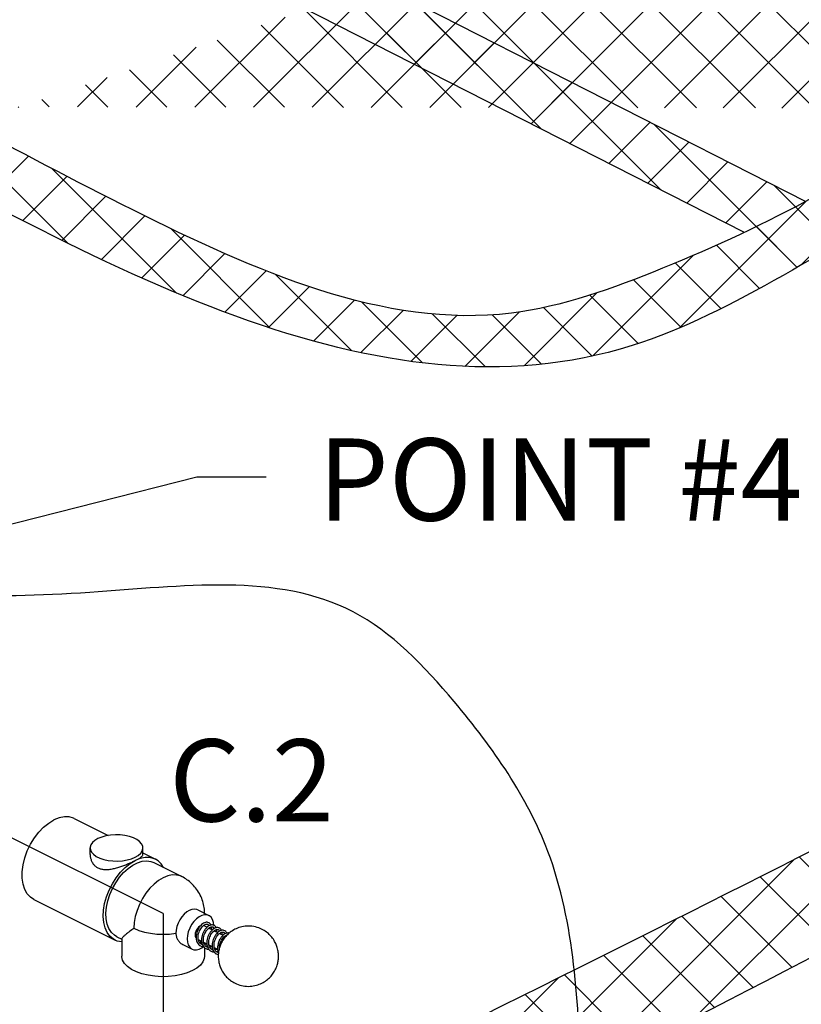
# Model space of a CAD drawing. Extents: x 168 to 273, y -110 to -22.
# Drawn here: x 201 to 210, y -87 to -75 of the extents above; entities that cross this region are included whole.
import ezdxf
from ezdxf.enums import TextEntityAlignment as Align

# ---------------------------------------------------------------- set-up
doc = ezdxf.new("R2010")
doc.units = 0
doc.header["$LTSCALE"] = 1.5
doc.header["$MEASUREMENT"] = 0
doc.layers.get('0').update_dxf_attribs({"linetype": 'CONTINUOUS'})
doc.layers.add('hose', color=7, linetype='CONTINUOUS')
doc.styles.add('SIMPLEX', font='ARIAL.TTF', dxfattribs={"width": 0.875})
pattern_1 = [(45, (1.06497475411868, 12.79273063011735), (-0.3535533905932737, 0.3535533905932738), []), (135, (1.06497475411868, 12.79273063011735), (-0.3535533905932738, -0.3535533905932737), [])]

msp = doc.modelspace()

# ---------------------------------------------------------------- hatches: boundary and pattern name
at = {"layer": 'hose', "linetype": 'Continuous'}
h = msp.add_hatch(dxfattribs=at)
h.set_pattern_fill('ANSI37', color=256, scale=4, style=0)
h.set_pattern_definition(pattern_1)
edge = h.paths.add_edge_path()
edge.add_spline(control_points=[(223.9606152709516, -69.36632129098554), (224.0005881008811, -72.45840193951713), (224.051664318018, -76.40938021370603), (222.5165224892965, -79.80350725669325), (219.5506115836671, -82.02428594365304)], knot_values=[0, 0, 0, 0, 8.707031402835343, 11.12561275580572, 11.12561275580572, 11.12561275580572, 11.12561275580572], degree=3, periodic=0)
edge.add_spline(control_points=[(219.5506115836671, -82.02428594365304), (215.2441422241629, -84.27255217516038), (210.3902905616118, -86.80175086351149), (204.167794906391, -89.98845297007804), (204.3505247069064, -91.27465139753551), (204.3378490949369, -91.89237743577961)], knot_values=[0, 0, 0, 0, 15.42547147060453, 17.25781982814379, 18.95106746237714, 18.95106746237714, 18.95106746237714, 18.95106746237714], degree=3, periodic=0)
edge.add_arc((203.706540806937, -91.25410396225534), 0.897743382878514, 230.8043573257629, 314.6856667743816, ccw=False)
edge.add_line((203.1391935921861, -91.94984839767437), (203.1391935921861, -91.13258172076026))
edge.add_spline(control_points=[(203.1391935921861, -91.13258172076027), (203.1158184010285, -90.1172754520322), (203.6534696572468, -88.8465535927592), (209.9281876945038, -85.78836755709695), (214.7820393570548, -83.25916886874585), (219.088508716559, -81.0109026372385)], knot_values=[0, 0, 0, 0, 1.693247634233344, 3.525595991772602, 18.95106746237714, 18.95106746237714, 18.95106746237714, 18.95106746237714], degree=3, periodic=0)
edge.add_spline(control_points=[(219.088508716559, -81.0109026372385), (221.0629985284596, -79.37027560206624), (222.7899306966847, -76.47768078296494), (222.7379715248809, -72.45840193951713), (222.6979986949514, -69.36632129098554)], knot_values=[0, 0, 0, 0, 2.610909842737028, 11.31794124557237, 11.31794124557237, 11.31794124557237, 11.31794124557237], degree=3, periodic=0)
edge.add_line((222.6979986949514, -69.36632129098554), (223.9606152709516, -69.36632129098554))
h = msp.add_hatch(dxfattribs=at)
h.set_pattern_fill('ANSI37', color=256, scale=4, style=0)
h.set_pattern_definition(pattern_1)
edge = h.paths.add_edge_path()
edge.add_line((233.5846869829516, -72.09544160547058), (233.5846869829516, -78.79444891026489))
edge.add_spline(control_points=[(233.5846869829516, -78.79444891026459), (233.6017368516195, -79.01378996820877), (233.4803055668395, -81.84097774418134), (233.0303011685568, -85.56149452565559), (222.5577201357609, -95.57173949126823), (210.3111969973672, -101.9938767232792), (192.7223825878734, -107.7706868925145), (188.8890133195272, -104.642742871892), (187.2232002818522, -103.5083455393814), (186.2182765238535, -102.8240053375293)], knot_values=[0, 0, 0, 0, 0.6451771704090632, 8.398906025496082, 9.734130641015085, 47.54961996727227, 55.81222893705698, 58.22972894278925, 61.9056899024102, 61.9056899024102, 61.9056899024102, 61.9056899024102], degree=3, periodic=0)
edge.add_line((186.2182765238535, -102.8240053375293), (186.5218795688768, -102.2314988995452))
edge.add_spline(control_points=[(186.5218795688768, -102.2314988995452), (187.5446493997064, -102.6552714764653), (189.2953914678596, -103.6335131930296), (192.8562225767912, -106.9239636455942), (210.2612246906766, -100.9511681872231), (222.7186030949769, -94.11452397414146), (231.8782615565889, -85.6724824708248), (232.8866609638472, -81.69777192518015), (232.8830605067616, -78.9244136804455), (232.9189269829515, -78.20194247228054)], knot_values=[0, 0, 0, 0, 3.675960959620951, 6.093460965353226, 14.35606993513793, 52.17155926139512, 53.50678387691412, 61.26051273200114, 61.9056899024102, 61.9056899024102, 61.9056899024102, 61.9056899024102], degree=3, periodic=0)
edge.add_line((232.9189269829515, -78.20194247228054), (232.9189269829515, -72.0954416054706))
edge.add_line((232.9189269829515, -72.0954416054706), (233.5846869829516, -72.0954416054706))
h = msp.add_hatch(dxfattribs=at)
h.set_pattern_fill('ANSI37', color=256, scale=4, style=0)
h.set_pattern_definition(pattern_1)
edge = h.paths.add_edge_path()
edge.add_spline(control_points=[(213.2278819829515, -72.34044160547052), (213.2153956779249, -73.58925576947337), (213.201699351702, -74.95908985133593), (212.9489278256757, -76.41227347267824), (212.8835703429722, -76.52779184496343), (212.8742985358874, -76.54252353977238)], knot_values=[0, 0, 0, 0, 3.806886199098294, 4.175803423450965, 4.231827661660463, 4.231827661660463, 4.231827661660463, 4.231827661660463], degree=3, periodic=0)
edge.add_spline(control_points=[(212.5621219829514, -72.34044160547052), (212.5496356779248, -73.58925576947337), (212.3662424457309, -74.9955950371938), (212.2439252729861, -76.29676021937539), (212.1992907170836, -76.4216119526636), (212.0974632692563, -76.5001929498792)], knot_values=[0, 0, 0, 0, 3.806886199098294, 4.175803423450965, 4.224449750920511, 4.224449750920511, 4.224449750920511, 4.224449750920511], degree=3, periodic=0)
edge.add_line((212.5621219829514, -72.34044160547052), (213.227815428803, -72.34709788967031))
edge.add_spline(control_points=[(212.8742985358874, -76.54252353977238), (212.8107262624238, -76.72672463475335), (212.6546237571391, -77.17903270612032), (211.0202489532724, -77.94028021637732), (206.6728645246502, -81.08663804666925), (201.9884311563481, -78.41096662403062), (198.519458308622, -76.48019741079358)], knot_values=[0, 0, 0, 0, 0.5619344194838153, 1.379836930598589, 5.470846836319036, 15.60786718587597, 15.60786718587597, 15.60786718587597, 15.60786718587597], degree=3, periodic=0)
edge.add_spline(control_points=[(212.0974632692563, -76.50019294987922), (211.2338945936203, -77.27864791152953), (209.4089060759716, -78.21437693438996), (206.0110453947381, -79.43526689659232), (202.3105385661063, -77.77224884889966), (199.6536618294487, -76.29370373777297), (198.3484976061009, -75.56738318438671)], knot_values=[0.01650300536125875, 0.01650300536125875, 0.01650300536125875, 0.01650300536125875, 3.958556476760721, 5.842207814020274, 10.56339275451873, 15.1219964631268, 15.1219964631268, 15.1219964631268, 15.1219964631268], degree=3, periodic=0)
edge.add_spline(control_points=[(198.5194583086297, -76.48019741079528), (198.3740464761673, -76.38329146891888), (198.3785049222676, -76.30304178816877), (198.0141164412805, -76.26795882755985), (197.9799917953986, -76.30174142842614), (197.9355448676671, -76.34638265418205)], knot_values=[0.3301129332530023, 0.3301129332530023, 0.3301129332530023, 0.3301129332530023, 0.6346672725620293, 0.9702871709438055, 1.124800057333408, 1.124800057333408, 1.124800057333408, 1.124800057333408], degree=3, periodic=0)
edge.add_spline(control_points=[(197.9355448676671, -76.34638265418207), (197.9386457190207, -76.66489995988115), (197.9424580132574, -77.05649618632347), (197.9272945604622, -77.44772112274711), (197.9244647866028, -77.52073075407432)], knot_values=[0, 0, 0, 0, 0.9553118090649149, 1.174493482181584, 1.174493482181584, 1.174493482181584, 1.174493482181584], degree=3, periodic=0)
edge.add_line((197.2580047312962, -76.23563807752795), (197.2580047312961, -77.53076377593672))
edge.add_arc((198.0080047312962, -76.23563807752798), 0.75, 62.99999999999998, 179.9999999999984)
edge.add_line((197.2580047312961, -77.53076377593672), (197.9237647312962, -77.5307637759367))

# ---------------------------------------------------------------- linework, layer by layer
for q in [(186.5921516377213, -78.12059835467176), (202.7309938153049, -96.4324735499981)]:
    msp.add_line((202.7309938153049, -86.1900194330298), q)
at = {"linetype": 'Continuous'}
for p, q in [((201.6604943910549, -85.04683874128332), (202.0672769891149, -85.25023004031334)), ((201.853092734855, -85.48069200095333), (201.853092734855, -85.39951955530333)), ((202.487467734855, -85.48069256587331), (202.487467734855, -85.39951955530333)), ((202.487467734855, -85.46032541318334), (202.637738059715, -85.53546057561334)), ((202.6174736934649, -85.57598930782333), (202.9539018417349, -85.74420338181334)), ((202.9539018417349, -85.74420338181334), (202.953892332925, -85.74419862755335)), ((201.174149605985, -86.01952831142333), (202.151393274645, -86.50815014575332)), ((203.1462498543449, -86.14434287882334), (203.280886509755, -86.21166120667333)), ((203.220082176695, -86.33324815266332), (203.217213182335, -86.33203835937334)), ((203.220093411875, -86.33324740272332), (203.259620305735, -86.35301084994333)), ((203.336391553915, -86.37524256169334), (203.3380014109049, -86.35567850136331)), ((202.171657640605, -86.46762141383334), (202.2325563153049, -86.49807075118332)), ((203.281427803455, -86.36391459880332), (203.3235398840449, -86.38497063895333)), ((203.3458532838649, -86.39612733886332), (203.3878051513449, -86.41710327260333)), ((203.4099566580849, -86.42817902597335), (203.452370013005, -86.44938570343334)), ((203.4739051009649, -86.46015324741333), (203.483636156525, -86.46501877519333)), ((202.2325563153049, -86.49444281058334), (202.2325563153049, -86.70016252425333)), ((202.9672304151549, -86.56144231040335), (203.0782428492849, -86.61694852761332)), ((203.153151634815, -86.50242017466331), (203.1929723650849, -86.52233053994331)), ((203.217225558375, -86.53445713673332), (203.257030356625, -86.55435953571333)), ((203.246597232235, -86.55783709217332), (203.252223431755, -86.55195607342333)), ((203.2813012651449, -86.56649498997331), (203.321188904795, -86.58643880994333)), ((203.345348515375, -86.59851861494334), (203.3847785680849, -86.61823364144334)), ((203.2294313153049, -86.60129859380334), (203.2294313153049, -86.70016252425333))]:
    msp.add_line(p, q, dxfattribs=at)
for points in [[(201.660473860795, -85.04683097189334), (201.6534802219549, -85.04349711246333), (201.600318684325, -85.02753983897333), (201.5421654741349, -85.02537520734333), (201.4806068591949, -85.03706226273334), (201.417321998375, -85.06228221307333)], [(201.1741701359549, -86.01953608110333), (201.134444017895, -85.99355529807333), (201.095440434835, -85.95168291408334), (201.065216941945, -85.89839495762334), (201.044597956735, -85.83514498554334), (201.0341459121649, -85.76365829194333), (201.0341459121649, -85.68588484726334), (201.044597956735, -85.60394610880333), (201.065216941945, -85.52007715180333), (201.095440434835, -85.43656570216334), (201.134444017895, -85.35568973511333), (201.1811637747949, -85.27965533575333), (201.2343253127149, -85.21053652492334), (201.292478522905, -85.15021868281333), (201.3540371375549, -85.10034712355333), (201.417321998375, -85.06228221307333)], [(201.9459948026749, -85.28737683921332), (201.9086013483349, -85.30989245197334), (201.880119054885, -85.33546020830333), (201.861517851975, -85.36320942902333), (201.853431181965, -85.39219514739332), (201.853097596125, -85.39950388312333)], [(202.4874628735849, -85.39953522748333), (202.484426043465, -85.37760882077333), (202.4710249404649, -85.34911982223333), (202.4473823369549, -85.32234712634333), (202.414303353845, -85.29820244467334), (202.372914456115, -85.27750799566333), (202.324625093065, -85.26096850425333), (202.2710797007049, -85.24914720264333), (202.214101703625, -85.24244665085334), (202.155631419035, -85.24109502871333), (202.0976599822949, -85.24513836386333), (202.0421615411449, -85.25443896517334), (201.991026028485, -85.26868011204333), (201.9459948026749, -85.28737683921332)], [(201.853097596125, -85.39950388312333), (201.856134426245, -85.42143028954334), (201.869535529535, -85.44991928808332), (201.893178132755, -85.47669198426334), (201.9262571161549, -85.50083666593332), (201.9676460138849, -85.52153111465333), (202.0159353769349, -85.53807060635333), (202.069480769005, -85.54989190796334), (202.1264587660849, -85.55659245946333), (202.184929050675, -85.55794408160332), (202.2429004874149, -85.55390074674332), (202.2983989285649, -85.54460014543334), (202.3495344415149, -85.53035899856333), (202.394565667035, -85.51166227139333)], [(202.394565667035, -85.51166227139333), (202.4319591213749, -85.48914665834333), (202.4604414151149, -85.46357890201332), (202.4790426177349, -85.43582968158333), (202.4871292877449, -85.40684396321333), (202.4874628735849, -85.39953522748333)], [(202.637718847795, -85.53545742650333), (202.6231658940849, -85.52887488499334), (202.571276124195, -85.51522989315333), (202.5149170140849, -85.51439219248334), (202.4555141358949, -85.52638384647334), (202.394565667035, -85.55090404740332)], [(202.1513905092049, -86.50813993601334), (202.131305011475, -86.49663940021333), (202.090222856605, -86.46174616579333), (202.0568328792349, -86.41573373049333), (202.031978885695, -86.35976491137333), (202.016289043535, -86.29525405757333), (202.0101600199749, -86.22383134464333), (202.0137469548649, -86.14730162383333), (202.0269595314749, -86.06759886222333), (202.0494642344349, -85.98673731890334), (202.080692748425, -85.90676069347333), (202.119856278665, -85.82969051967333), (202.165965439985, -85.75747511204332), (202.2178552098749, -85.69194035031333), (202.274214320275, -85.63474353924333), (202.333617198465, -85.58733231504333), (202.394565667035, -85.55090404740332)], [(202.1716736085849, -86.46762182215333), (202.1443694731949, -86.45093101048333), (202.107561101105, -86.41585210037333), (202.0782889137749, -86.37042596474333), (202.057321651035, -86.31584533560333), (202.045209979675, -86.25354336250334), (202.0422720267949, -86.18515598184334), (202.0485850196849, -86.11247895888334), (202.0639832517649, -86.03742073142334), (202.0880624328749, -85.96195229200333), (202.1201902995049, -85.88805542725333), (202.1595232181649, -85.81767067159333), (202.205028338485, -85.75264634321333), (202.255510714885, -85.69469000445332), (202.309644688345, -85.64532361417332), (202.3660087023549, -85.60584355473333), (202.423122631715, -85.57728659005333), (202.4794866457249, -85.56040263548334), (202.5336206191849, -85.55563505230333), (202.584102995875, -85.56310901466333), (202.617488653405, -85.57600263767333)], [(202.7353788618049, -85.63494189170333), (202.708438585935, -85.59288777486333), (202.669275055405, -85.55498113101334), (202.637718847795, -85.53545742650333)], [(202.953892332925, -85.74419862755333), (202.9381578670149, -85.73721750772333), (202.891002102365, -85.72540382731333), (202.8399064026449, -85.72503052539332), (202.7861289134249, -85.73610679380334), (202.7309938153049, -85.75835989769332), (202.675858717185, -85.79124189192333), (202.622081227965, -85.83394311273332), (202.5709855282449, -85.88541211466332), (202.523829763595, -85.94438155943334), (202.4817750653049, -86.00939942400333), (202.445856959865, -86.07886475264334), (202.416959870135, -86.15106707837333), (202.395795338375, -86.22422854053333), (202.382884505315, -86.29654766115334), (202.3785452791049, -86.36624370306333)], [(203.1462498543449, -86.14434287882334), (203.133932531225, -86.13934256397334), (203.106235394795, -86.13505948524333), (203.0761822508049, -86.13892064413332), (203.0449280242549, -86.15077765866333), (203.0136737977049, -86.17017487068333), (202.983620653425, -86.19636685578334), (202.9559235172849, -86.22834707094333), (202.9316467742549, -86.26488653444333), (202.9117233662249, -86.30458105497334), (202.896918938435, -86.34590519425333), (202.8878024166549, -86.38727088937333), (202.8847241440849, -86.42708847923333)], [(203.2809024240849, -86.21167489641333), (203.259666619605, -86.20433202188333), (203.229070401025, -86.20294627196333), (203.1963105449349, -86.21079790654333), (203.162818814105, -86.22754377181333), (203.130058958015, -86.25245199332333), (203.099462739725, -86.28443396211334), (203.072367360255, -86.32209191240332), (203.049957018075, -86.36378001154333), (203.0332111528049, -86.40767628900333), (203.022861638605, -86.45186226747333), (203.019360799495, -86.49440680708332)], [(203.339417202215, -86.33028435353333), (203.3362677207249, -86.29515922641333), (203.3259182065249, -86.26132276214334), (203.309172341255, -86.23417234995333), (203.2867619990749, -86.21489459299333), (203.2809024240849, -86.21167489641333)], [(203.182169750245, -86.33509101305333), (203.1718405021149, -86.34025563697334), (203.1568410481649, -86.35228328663334), (203.143162208975, -86.36791540516333), (203.131598949075, -86.38624351043333), (203.122823283145, -86.40620243998333), (203.117345221135, -86.42663225297335), (203.115483127655, -86.44634564300333)], [(202.3785452791049, -86.36624370306333), (202.4379837194149, -86.39162860192334), (202.504628885055, -86.41205482616333), (202.576841605835, -86.42701998210333), (202.652845774435, -86.43615599507334), (202.7307720322949, -86.43923816031332), (202.8087037447649, -86.43619067008333), (202.8847241440849, -86.42708847923333)], [(203.115483127655, -86.44634564300333), (203.117345221135, -86.46419693984333), (203.122823283145, -86.47914869053334), (203.128695699625, -86.48663219998333)], [(202.2325563153049, -86.52982911199334), (202.2322251680749, -86.52984372857333), (202.179041204455, -86.51953150808333), (202.1513905092049, -86.50813993601334)], [(203.019360799495, -86.49440680708332), (203.022861638605, -86.53345050758332), (203.0332111528049, -86.56728697185332), (203.049957018075, -86.59443738404333), (203.072367360255, -86.61371514100333), (203.078226935245, -86.61693483758333)], [(203.078226935245, -86.61693483758333), (203.099462739725, -86.62427771211334), (203.130058958015, -86.62566346232333), (203.162818814105, -86.61781182745334), (203.1963105449349, -86.60106596218333), (203.2148905624749, -86.58693906284333)], [(203.0834423515049, -86.87638679235333), (203.0206242906349, -86.90298888443333), (202.949905865035, -86.92405840175333), (202.873216089745, -86.93902062347334), (202.7926468612049, -86.94746741867334), (202.7103958985949, -86.94916838119333), (202.628706793295, -86.94407711306333), (202.549807811345, -86.93233249064333), (202.475851111185, -86.91425487693333), (202.4088540389549, -86.89033738184334), (202.350644100125, -86.86123241257334), (202.3028091099449, -86.82773387631333), (202.2666538822349, -86.79075552623334), (202.243164637685, -86.75130603540333), (202.2329821014249, -86.71046148275333), (202.2325612142749, -86.70018015741333)], [(203.2294264163349, -86.70014489109333), (203.2256036041449, -86.73098904720334), (203.2087100137449, -86.77127366147333), (203.1787855703049, -86.80961854926335), (203.136646535375, -86.84497776177334), (203.0834423515049, -86.87638679235333)]]:
    msp.add_lwpolyline(points, dxfattribs=at)
for points in [[(201.853092751385, -85.48068540258333), (201.8530932440949, -85.48112874849333), (201.857374410855, -85.52110850751333), (201.870007593855, -85.55950713056333), (201.890035010675, -85.59305359976332), (201.915827249625, -85.61979613884333), (201.946484735345, -85.63956780205334), (201.981992326355, -85.65261686042334), (202.0228690405849, -85.65897545088333), (202.0693071770349, -85.65844746847333), (202.119589639615, -85.65134908888334), (202.1708333556249, -85.63912719548333), (202.221092622555, -85.62354378825333), (202.2688831305049, -85.60617999475333), (202.3138747025849, -85.58795521909333), (202.355969628515, -85.56937539556333), (202.394565667035, -85.55090404740332)], [(202.394565667035, -85.55090404740332), (202.4275963210649, -85.53355283236334), (202.4533415663849, -85.51818578659334), (202.4719839011549, -85.50454818221334), (202.4835250288349, -85.49217347273333), (202.4874685503349, -85.48068796821332)], [(203.229413197845, -86.18577614539333), (203.2241346897649, -86.11754861853333), (203.2074337579649, -86.04357858475333), (203.177703062365, -85.96890681651334), (203.132917459015, -85.89523591077334), (203.084260119895, -85.83839056868334), (203.032412819635, -85.79304774164333), (202.970030468685, -85.75263925735334), (202.953892193145, -85.74419890682333)], [(203.278504874895, -86.29912759279333), (203.260212431795, -86.29402673842333), (203.2387148095149, -86.29600905546334), (203.2161477835249, -86.30554217384334), (203.1936396942349, -86.32239045638333), (203.1729799254549, -86.34526681609333), (203.155241918855, -86.37283411720333), (203.141283509225, -86.40380209780332), (203.131908423735, -86.43676877841334), (203.127835941265, -86.46996209779333), (203.1287289814749, -86.49592069089333)], [(203.1890099785049, -86.55833545108332), (203.177858707105, -86.55100023603333), (203.164209170675, -86.53479520597334), (203.154895960165, -86.51293621991334), (203.150537428945, -86.48665986627333), (203.151390869075, -86.45761212096332), (203.157323933835, -86.42754046888334), (203.167886899925, -86.39818299922334), (203.1822631299549, -86.37137338285332), (203.199288102245, -86.34878370496332), (203.217637750455, -86.33164173391333)], [(203.3425860481649, -86.33116814245334), (203.3242865139849, -86.32606686352332), (203.302788564005, -86.32805187263332), (203.2802308035149, -86.33758211450333), (203.257714324525, -86.35443764124334), (203.237026984285, -86.37735298536333), (203.219272343285, -86.40496930575333), (203.2053130961349, -86.43598500730334), (203.1959518404549, -86.46899676551334), (203.191908769205, -86.50223404483333), (203.193579742535, -86.53380684943333), (203.1987114769749, -86.55574321329334)], [(203.2530923587549, -86.59037656769334), (203.241869403125, -86.58298116169333), (203.2282194691049, -86.56671790543334), (203.2189438452049, -86.54485823816333), (203.2146168245149, -86.51866599815332), (203.215460763665, -86.48975439827333), (203.221342105475, -86.45980965396333), (203.2318318338049, -86.43053134357334), (203.246125769665, -86.40375813786332), (203.263077585395, -86.38115203350333), (203.2813698742149, -86.36394958875334), (203.2995100136649, -86.35299270696333), (203.3159942577549, -86.34854780504332), (203.329731437695, -86.35024858225333), (203.3324029707649, -86.35141946972334)], [(203.217637750455, -86.33164173391333), (203.2186594949849, -86.33087324203333)], [(203.2186594949849, -86.33087324203333), (203.235825395675, -86.32077946897334), (203.252250558645, -86.31648038021333), (203.265830638915, -86.31827573947334), (203.268322005425, -86.31937719949333)], [(203.2683738559749, -86.31941445144334), (203.2725550614749, -86.32197701237332), (203.281566764495, -86.33256459018332), (203.283413062835, -86.33622442237333)], [(203.304233786545, -86.32761575062332), (203.298965499515, -86.31778824802333), (203.2839397028349, -86.30230110861334), (203.2785350293849, -86.29916006583333)], [(203.288774240635, -86.35982539986333), (203.288986082155, -86.36752208164333)], [(203.3110267848249, -86.37841368385332), (203.3115321254849, -86.36621437101334), (203.310416995735, -86.35015509785333)], [(203.332459774805, -86.35145502517332), (203.336395686705, -86.35383950232332), (203.345372134425, -86.36412002059333)], [(203.406690750295, -86.36322865687333), (203.395644296785, -86.35925552173333), (203.377711812995, -86.35816137725334), (203.358439229055, -86.36280355834333), (203.342344373185, -86.37079715198334)], [(203.3475140692049, -86.33400474120333), (203.342615549575, -86.33119798026333)], [(203.368551751195, -86.36020650510332), (203.362749178025, -86.34937625993334), (203.3475140692049, -86.33400474120333)], [(203.9184135763049, -87.02690170785333), (203.9755984872249, -86.99131320394332), (204.0201821998249, -86.95121102548333), (204.0551049663949, -86.90790594724334), (204.085554523855, -86.85431886999334), (204.106182610135, -86.79747408267333), (204.1158579761249, -86.74875155967334), (204.118783235995, -86.69932918315334), (204.113958724075, -86.64363355853334), (204.099249249245, -86.58523618690333), (204.079259059725, -86.53804250243334), (204.047754429775, -86.48712654877333), (204.007939046815, -86.44174396911333), (203.959345052395, -86.40237465226333), (203.899817947485, -86.36979280310334), (203.8202536939349, -86.34585817133333), (203.736392512125, -86.34071882149334), (203.6595231963849, -86.35332852145334), (203.594183719785, -86.37844199452333)], [(202.3785452791049, -86.36624370306333), (202.326178547085, -86.40523926153332), (202.2916429107949, -86.43261392840333), (202.263765274885, -86.45662930632332), (202.243433177975, -86.47695089856333), (202.2334375354049, -86.49138005968332), (202.2331968069849, -86.49524901464333)], [(202.8847241440849, -86.42708847923333), (202.886030659625, -86.44725000771334), (202.8899624303249, -86.46692249643333), (202.896363387175, -86.48554682075334), (202.904896048185, -86.50268158965333), (202.9154417410049, -86.51844810143334), (202.928560846555, -86.53345217624334), (202.945135180015, -86.54780816166333), (202.9662387618949, -86.56094156595333), (202.9671813303349, -86.56141772884334)], [(203.342353625055, -86.37079119915333), (203.323956676105, -86.38452426225334), (203.302890073285, -86.40708620425333), (203.284639290715, -86.43466936546332), (203.2701826019249, -86.46590124780333), (203.2604041325249, -86.49925232805333), (203.256047205585, -86.53288384207333), (203.257509068615, -86.56481639196333), (203.262841973155, -86.58793350329333)], [(203.317158649225, -86.62241034585332), (203.3069547773749, -86.61585196482334), (203.293447609775, -86.60060117222334), (203.2839261270649, -86.57990889502334), (203.2790154430949, -86.55481368963333), (203.2790227073049, -86.52698268427332), (203.283791906945, -86.49812339343333), (203.2929713549549, -86.46954045345333), (203.305950166915, -86.44282397928333), (203.3217754457449, -86.41957389570334), (203.3392258329549, -86.40112260800333), (203.353247735185, -86.39055210684333)], [(203.470745463675, -86.39524765112333), (203.451676498595, -86.39008584774334), (203.4299664750949, -86.39239679829333), (203.4076809639949, -86.40208293401332), (203.385634280365, -86.41874382029334), (203.364894006715, -86.44182496176333), (203.3470693837849, -86.46972957289333), (203.333153276745, -86.50095575934333), (203.323923174145, -86.53403196889333), (203.3200334009549, -86.56743917342334), (203.3219759592849, -86.59938012983332), (203.326847865615, -86.61974372161333)], [(203.3812584228049, -86.65445898738334), (203.369578096285, -86.64667429930334), (203.3560892375449, -86.63030828125332), (203.3471018866949, -86.60892192849333), (203.3428371664149, -86.58361797704333), (203.3434261764249, -86.55563728296333), (203.3488524954749, -86.52630428437332), (203.358768051355, -86.49743537336334), (203.3724000369849, -86.47087542292334), (203.388639402465, -86.44823384663333), (203.406542866535, -86.43040711801333), (203.425286658385, -86.41817353761334), (203.442765247515, -86.41276966166333), (203.4571784597949, -86.41407498675332), (203.460565462595, -86.41550808323333)], [(203.345372134425, -86.36412002059333), (203.347495121185, -86.36826414466333)], [(203.3528169726649, -86.39130514346333), (203.3530662847949, -86.39963208456334)], [(203.353264017815, -86.39054241707333), (203.366710164485, -86.38375995855334), (203.382149346305, -86.38047229786332), (203.394977794425, -86.38275293471334), (203.396494291135, -86.38345620820333)], [(203.375108138185, -86.41045724342334), (203.375601614655, -86.39684398715333), (203.3744929403049, -86.38215901674333)], [(203.5253612727149, -86.42373000286332), (203.509506410405, -86.42200877282333), (203.485546606635, -86.42729673780335), (203.4617505444049, -86.44078638331334), (203.439244048375, -86.46141853655332), (203.4191876994149, -86.48800527487333), (203.4027553134149, -86.51909827737333), (203.391019421155, -86.55298459148332), (203.384844170435, -86.58772635542333), (203.384771891995, -86.62133818830333), (203.391020299565, -86.65205765688333)], [(203.594183719785, -86.37844199452333), (203.536998808865, -86.41403049843333), (203.4924150962649, -86.45413267689332), (203.457492329695, -86.49743775513333), (203.4270427722349, -86.55102483238333), (203.4064146859549, -86.60786961970334), (203.396739319965, -86.65659214270333), (203.3938140600949, -86.70601451922334), (203.398638572015, -86.76171014384335), (203.413348046845, -86.82010751547332), (203.4333382363649, -86.86730120023333), (203.4648428663149, -86.91821715360334), (203.5046582492749, -86.96359973326334), (203.553252243695, -87.00296905011334), (203.6127793486049, -87.03555089927333), (203.6923436021549, -87.05948553104332), (203.7762047839649, -87.06462488088333), (203.853074099705, -87.05201518092333), (203.9184135763049, -87.02690170785333)], [(203.396538676215, -86.38349617281332), (203.400650371325, -86.38600799186332), (203.409635215995, -86.39647809067333), (203.4116053884149, -86.40037066874334)], [(203.4065689082449, -86.60602928985332), (203.4078968292649, -86.58427200969334), (203.4141477853549, -86.55394493141333), (203.425056319505, -86.52447666754333), (203.439805367445, -86.49765472530333), (203.457224210485, -86.47517455518333), (203.475851993345, -86.45840005154334), (203.4940150793349, -86.44817325954332), (203.500555788635, -86.44600366340333)], [(203.432461563175, -86.39184776217334), (203.426628930055, -86.38111518378334), (203.411427476605, -86.36593572567332), (203.406698290295, -86.36323824514334)], [(203.4169426963149, -86.42398800194333), (203.417148435655, -86.43164082180334)], [(203.4391900750249, -86.44249470487333), (203.439675337825, -86.42839402733333), (203.438574623395, -86.41420007419333)], [(203.4605749223949, -86.41554178239333), (203.466938161845, -86.41986709092333), (203.4758484521549, -86.43280704955333)], [(203.4968590075449, -86.42463390734333), (203.489989483485, -86.41210833754334), (203.4746959054449, -86.39745918880334), (203.4707800890949, -86.39527463475332)], [(203.4809944847549, -86.45564818238333), (203.4812324019149, -86.46350360088333)], [(203.1287289814749, -86.49592069089333), (203.1294647712149, -86.50154395126333)], [(203.1294647712149, -86.50154395126333), (203.1368955061749, -86.53004442220333), (203.150028028285, -86.55409594282332), (203.168409861855, -86.57230095150334), (203.178810558735, -86.57856315524333)], [(203.178742062475, -86.57853542660332), (203.1981420112249, -86.58522209725332), (203.2139957666049, -86.58690649236334)], [(203.187574873775, -86.54584573630333), (203.183583509815, -86.54250682275332), (203.1806378420649, -86.53747199848334), (203.1796026055749, -86.53204915827332), (203.1806378420649, -86.52766155455333), (203.182823776225, -86.52582474298333)], [(203.182823776225, -86.52582474298333), (203.183583543165, -86.52557239136333), (203.187574873775, -86.52622484844333)], [(203.191527950485, -86.52190807490334), (203.186556129295, -86.52424158252333)], [(203.187574873775, -86.52622484844333), (203.191566204095, -86.52956372168333), (203.1937240955449, -86.53282740111334)], [(203.192366360785, -86.54622803692334), (203.191566237445, -86.54649818642332), (203.187574873775, -86.54584573630333)], [(203.200944742615, -86.56267141566333), (203.188889078665, -86.55828222506332)], [(203.195539119705, -86.54070284179333), (203.194511905195, -86.54440903019334), (203.192366360785, -86.54622803692334)], [(203.1923740333149, -86.54624512169333), (203.196440770015, -86.54450120118334)], [(203.1937240955449, -86.53282740111334), (203.194511905195, -86.53459858597333), (203.195547141685, -86.54002142618333), (203.195539119705, -86.54070284179333)], [(203.1987114769749, -86.55574321329334), (203.201046019025, -86.56226185881333), (203.214197031535, -86.58625417564332), (203.232569105445, -86.60439727744333), (203.2428908185049, -86.61060339576333)], [(203.2555089357149, -86.55399978462333), (203.247641015315, -86.55755103124332), (203.2267866922049, -86.56345845014333)], [(203.241637015395, -86.58330858097334), (203.250606768175, -86.58051779526333)], [(203.250606768175, -86.58051779526333), (203.2534483369449, -86.57947418357332), (203.2606052840649, -86.57650641492333)], [(203.265164359565, -86.59474543973333), (203.2529705894949, -86.59032298033333)], [(203.262841973155, -86.58793350329333), (203.2648486968849, -86.59358278449334), (203.2779487181149, -86.61784978874334), (203.296325571515, -86.63620464448333), (203.3069782137249, -86.64264678162334)], [(203.319589977325, -86.58604083743333), (203.311609242285, -86.58963781995334), (203.291025430595, -86.59547481409334)], [(203.2428235640249, -86.61057612445333), (203.262127258875, -86.61724316993335), (203.278040593885, -86.61894671780333)], [(203.305918134385, -86.61529561954333), (203.3147424524549, -86.61253941575333)], [(203.3069056130949, -86.64261702414333), (203.3254089378149, -86.64911552684333), (203.342433021545, -86.65099121842333)], [(203.3147424524549, -86.61253941575333), (203.317448046315, -86.61154611645334), (203.3246130647149, -86.60858032792333)], [(203.3290431311049, -86.62672866335333), (203.317108151525, -86.62239411310333)], [(203.326847865615, -86.61974372161333), (203.329845608085, -86.62793553953333), (203.3433044045549, -86.65157964321332), (203.361547172685, -86.66905301901333), (203.3710422781549, -86.67468078830333)], [(203.3840383697649, -86.61789667275332), (203.3836026618749, -86.61811377690333), (203.3600504664449, -86.62658259093332), (203.3547739190549, -86.62756655861332)], [(203.369710855965, -86.64741367228334), (203.3789155519549, -86.64454777570333)], [(203.3709869858849, -86.67465788120333), (203.390220626595, -86.68131037158334), (203.3951722492849, -86.68217466728333)], [(203.3789155519549, -86.64454777570333), (203.380277032355, -86.64405551056333), (203.388843319445, -86.64055460910333)], [(203.3937190134649, -86.65891179934333), (203.3811869032949, -86.65443346709334)], [(203.391020299565, -86.65205765688333), (203.395478251775, -86.66359302400333)], [(203.396493217845, -86.65948423382332), (203.3937190134649, -86.65891179934333)]]:
    msp.add_spline(points, degree=3, dxfattribs=at)
at = {"layer": 'hose'}
for p, q in [((210.4585614438574, -77.62185375679758), (195.9607313139367, -70.23484034315562)), ((209.7232160310535, -77.99437646736735), (195.8111839911053, -70.9058420903747))]:
    msp.add_line(p, q, dxfattribs=at)
at = {"layer": 'hose', "linetype": 'Continuous'}
for p, q in [((205.8379541709606, -76.01473667213085), (204.3145317788649, -74.49131428003508)), ((204.8142244354487, -75.49312031859682), (205.309214376398, -74.99813037764746)), ((207.2796330109693, -76.749308730953), (205.7562106191996, -75.22588633918323)), ((205.28265428635, -75.73179724888199), (205.7776442272649, -75.23680730796704)), ((205.7510841372514, -75.97047417916718), (206.2460740781319, -75.47548423828664)), ((206.2195139881528, -76.20915110945236), (206.7145039289989, -75.71416116860625)), ((206.6879438390541, -76.44782803973752), (207.1829337798658, -75.95283809892581)), ((208.7213118509781, -77.48388078977516), (207.1978894595343, -75.96045839833144)), ((207.1563736899555, -76.6865049700227), (207.6513636307328, -76.19151502924542)), ((207.6248035408568, -76.92518190030788), (208.1197934815997, -76.43019195956504)), ((208.0932333917582, -77.16385883059306), (208.5882233324667, -76.66886888988464)), ((210.1629906909868, -78.21845284859728), (208.639568299869, -76.69503045747962)), ((208.5616632426596, -77.40253576087825), (209.0566531833336, -76.90754582020423)), ((209.030093093561, -77.6412126911634), (209.5250830342006, -77.14622275052383)), ((209.4985229444624, -77.8798896214486), (209.9935128850676, -77.38489968084342)), ((211.6046695309954, -78.95302490741943), (210.0812471402038, -77.4296025166278)), ((209.9669527953637, -78.11856655173378), (210.4619427359344, -77.62357661116303)), ((200.1787507706035, -81.68555035894386), (203.1367744639241, -80.93400930882146)), ((203.1367744639241, -80.93400930882146), (203.9706459720222, -80.93400930882146))]:
    msp.add_line(p, q, dxfattribs=at)
msp.add_spline([(207.2822843553075, -97.73122767212473), (206.7206956784916, -98.26102771107142), (205.0064609518275, -98.33568183206214), (199.701587739914, -98.43472558064249), (196.346129326299, -97.56149484026506), (194.2877389933508, -95.8995400225036), (192.7650935779717, -94.35026027767796), (191.32704023237, -93.6742107955076), (190.4733384304018, -92.51450917957877), (187.7664140571202, -91.35959147344514), (184.6365329782175, -89.61313047041241), (183.8188157091458, -87.83850105743736), (183.052218008486, -86.90002206784445), (181.9807272625314, -86.30847877094536), (179.8941398765962, -86.19580417573175), (179.1892108194726, -85.23806725008299), (179.24394086395, -83.31356397207904), (179.4131240926883, -81.48259678377505), (179.8360807983095, -79.48261722492842), (180.8511774382901, -79.06008677629413), (182.3174278368788, -79.03191788862964), (183.9810594280092, -78.49671188933738), (184.7697617309993, -78.05725669971812), (184.7697617309993, -76.36713299429218), (184.3750020783651, -74.93052832240235), (183.2753142794236, -73.97279139675359), (182.3730058513909, -73.77561061626866), (181.3015151054364, -73.74744172860417), (178.9047583150117, -73.29674239230539), (178.0870419567564, -72.19816198377853), (178.2280272216913, -70.98690698003807), (179.9480529187956, -70.50803827835264), (181.4988944763453, -70.56437605368163), (181.9500491457698, -70.70521953655967), (182.824159609999, -70.56437605368163), (184.350133148371, -70.58267711223394), (187.9875630026722, -70.35732744408452), (189.5102075072349, -70.01930270299934), (191.3712184692743, -70.04747159066383), (192.4145121622417, -69.90662763006358), (193.5987920309607, -70.01930270299934), (194.416508389216, -70.58267711223394), (194.8112689526665, -72.32913811526672), (195.0650424295494, -74.58263622992715), (195.0830693070194, -77.64082103050927), (194.8576185757818, -79.98315397100967), (195.4437917521427, -81.55972407243198), (196.4808682126118, -82.1903522085453), (198.3746603663964, -82.37053181249834), (201.8466131037432, -82.32548691151007), (205.0149333656425, -82.55817104811214), (206.232370593265, -83.63924771638588), (207.359627892719, -85.44104184502723), (207.7654403019264, -88.23382379541013), (207.8567250503442, -91.89852418337372), (207.6763642831908, -94.51112652980359), (207.4509126411367, -96.71832476733928), (207.2822843553075, -97.73122767212473)], degree=3, dxfattribs=at)
for points, knots in [([(208.5992617151246, -71.97294160547057), (208.8530151540474, -76.18774067647283), (204.717806851481, -72.78436960177785), (203.282965955194, -72.5666386467714), (198.9654122166176, -70.31035493414643)], [0, 0, 0, 0, 4.422030876630031, 5.804671987376777, 5.804671987376777, 5.804671987376777, 5.804671987376777]), ([(212.0974632692563, -76.50019294987922), (211.2338945936203, -77.27864791152953), (209.4089060759716, -78.21437693438996), (206.0110453947381, -79.43526689659232), (202.3105385661063, -77.77224884889966), (199.6536618294487, -76.29370373777297), (198.3484976061009, -75.56738318438671)], [0.01650300536125875, 0.01650300536125875, 0.01650300536125875, 0.01650300536125875, 3.958556476760721, 5.842207814020274, 10.56339275451873, 15.1219964631268, 15.1219964631268, 15.1219964631268, 15.1219964631268]), ([(212.8742985358874, -76.54252353977238), (212.8107262624238, -76.72672463475335), (212.6546237571391, -77.17903270612032), (211.0202489532724, -77.94028021637732), (206.6728645246502, -81.08663804666925), (201.9884311563481, -78.41096662403062), (198.519458308622, -76.48019741079358)], [0, 0, 0, 0, 0.5619344194838153, 1.379836930598589, 5.470846836319036, 15.60786718587597, 15.60786718587597, 15.60786718587597, 15.60786718587597]), ([(186.5218795688768, -102.2314988995452), (187.5446493997064, -102.6552714764653), (189.2953914678596, -103.6335131930296), (192.8562225767912, -106.9239636455942), (210.2612246906766, -100.9511681872231), (222.7186030949769, -94.11452397414146), (231.8782615565889, -85.6724824708248), (232.8866609638472, -81.69777192518015), (232.8830605067616, -78.9244136804455), (232.9189269829515, -78.20194247228054)], [0, 0, 0, 0, 3.675960959620951, 6.093460965353226, 14.35606993513793, 52.17155926139512, 53.50678387691412, 61.26051273200114, 61.9056899024102, 61.9056899024102, 61.9056899024102, 61.9056899024102]), ([(186.2182765238535, -102.8240053375293), (187.2232002818522, -103.5083455393814), (188.8890133195272, -104.642742871892), (192.7223825878734, -107.7706868925145), (210.3111969973672, -101.9938767232792), (222.5577201357609, -95.57173949126823), (233.0303011685568, -85.56149452565559), (233.4803055668395, -81.84097774418134), (233.6017368516195, -79.01378996820877), (233.5846869829516, -78.79444891026459)], [0, 0, 0, 0, 3.675960959620951, 6.093460965353226, 14.35606993513793, 52.17155926139512, 53.50678387691412, 61.26051273200114, 61.9056899024102, 61.9056899024102, 61.9056899024102, 61.9056899024102]), ([(203.1391935921861, -91.13258172076027), (203.1158184010285, -90.1172754520322), (203.6534696572468, -88.8465535927592), (209.9281876945038, -85.78836755709695), (214.7820393570548, -83.25916886874585), (219.088508716559, -81.0109026372385)], [0, 0, 0, 0, 1.693247634233344, 3.525595991772602, 18.95106746237714, 18.95106746237714, 18.95106746237714, 18.95106746237714]), ([(204.3378490949369, -91.89237743577961), (204.3505247069064, -91.27465139753551), (204.167794906391, -89.98845297007804), (210.3902905616118, -86.80175086351149), (215.2441422241629, -84.27255217516038), (219.5506115836671, -82.02428594365304)], [0, 0, 0, 0, 1.693247634233344, 3.525595991772602, 18.95106746237714, 18.95106746237714, 18.95106746237714, 18.95106746237714])]:
    msp.add_open_spline(points, degree=3, knots=knots, dxfattribs=at)

# ---------------------------------------------------------------- texts
at = {"layer": 'hose', "linetype": 'Continuous', "style": 'SIMPLEX'}
msp.add_text('C.2', height=0.9885, dxfattribs=at).set_placement((203.7943126471332, -85.08125080379546), align=Align.CENTER)
at = {"layer": 'hose', "linetype": 'Continuous', "insert": (204.5920168316426, -80.47291046433813), "char_height": 0.9885, "width": 7.214288603099135, "attachment_point": 1, "style": 'SIMPLEX'}
msp.add_mtext('POINT #4', dxfattribs=at)

doc.saveas('drawing.dxf')
